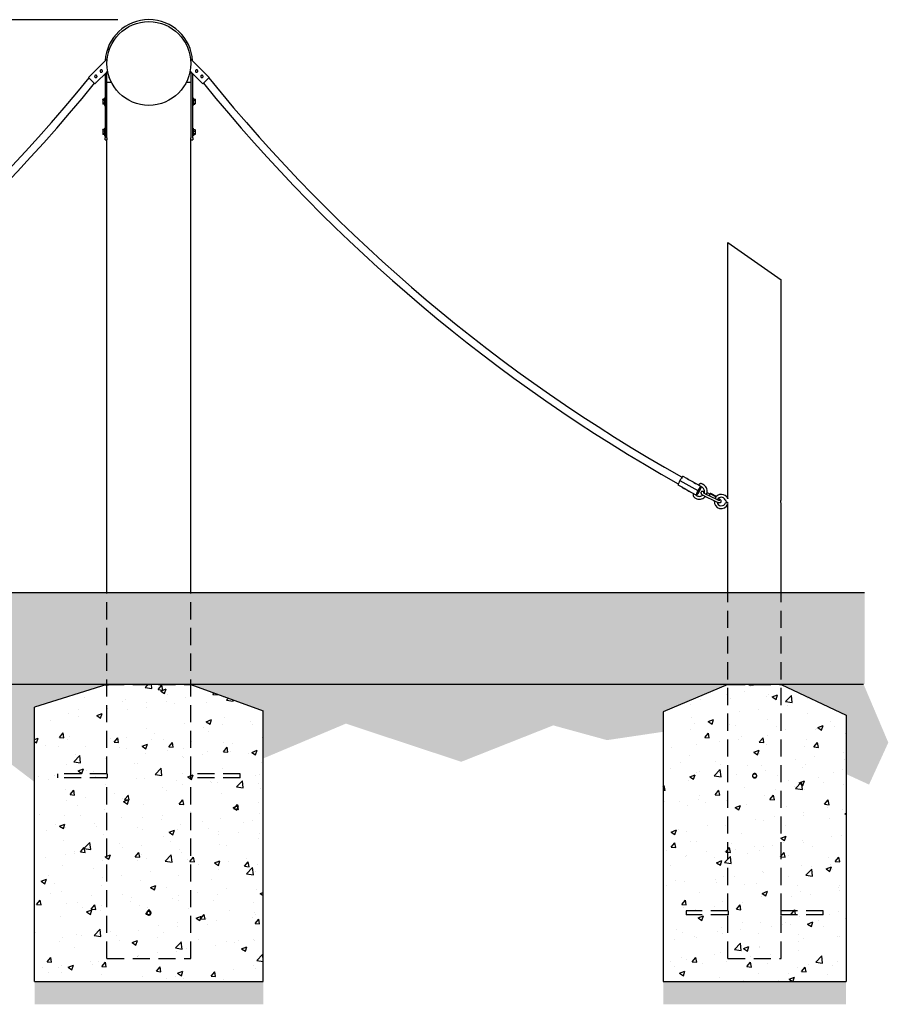
# Model space of a CAD drawing. Extents: x 0 to 704, y 0 to 561.
# Drawn here: x 259 to 411, y 173 to 346 of the extents above; entities that cross this region are included whole.
import ezdxf

# ---------------------------------------------------------------- set-up
doc = ezdxf.new("R2010")
doc.units = 0
doc.header["$LTSCALE"] = 24
doc.header["$MEASUREMENT"] = 0
doc.linetypes.add('HIDDEN2', pattern=[0.1875, 0.125, -0.0625])
for name, color, linetype in [('BOLD', 10, 'CONTINUOUS'), ('DIM', 4, 'CONTINUOUS'), ('HATCH', 9, 'CONTINUOUS'), ('HIDDEN', 3, 'HIDDEN2')]:
    doc.layers.add(name, color=color, linetype=linetype)
doc.layers.add('Hidden (ANSI)', color=3, linetype='HIDDEN2', lineweight=20)
doc.layers.add('Visible (ANSI)', color=7, linetype='CONTINUOUS', lineweight=30)

msp = doc.modelspace()

# ---------------------------------------------------------------- hatches: boundary and pattern name
at = {"layer": 'HATCH'}
h = msp.add_hatch(dxfattribs=at)
h.set_pattern_fill('AR-SAND', color=256, scale=2, style=0)
h.paths.add_polyline_path([(153.7, 245.45), (153.7, 229.45), (407.3, 229.54), (407.3, 245.53)])
h = msp.add_hatch(dxfattribs=at)
h.set_pattern_fill('EARTH', color=256, scale=15, angle=45)
h.paths.add_polyline_path([(160.08, 224.62), (171.41, 229.45), (153.71, 229.45), (150.84, 221.16), (154.44, 215.39), (160.08, 218.36)])
h.paths.add_polyline_path([(247.68, 223.33), (262.07, 212.36), (262.07, 225.47), (274.74, 229.45), (180.74, 229.45), (192.08, 224.04), (192.08, 217.68), (201.96, 212.74), (214.83, 217.28), (231.96, 212.36)])
h.paths.add_polyline_path([(372.07, 224.62), (383.4, 229.45), (289.41, 229.45), (302.07, 224.83), (302.07, 216.48), (316.54, 222.58), (336.73, 215.9), (352.83, 222.27), (362.24, 219.69), (372.07, 221.15)])
h.paths.add_polyline_path([(407.14, 229.45), (406.69, 229.45), (392.74, 229.45), (404.07, 224.04), (404.07, 213.76), (408.09, 211.91), (411.46, 219.26)])
h = msp.add_hatch(dxfattribs=at)
h.set_pattern_fill('AR-CONC', color=256, scale=1.3333, style=0)
h.set_pattern_definition([(50, (-745.158, 42.26), (9.56323, -0.836674), [0.999975, -10.999725]), (355, (-745.158, 42.26), (-1.84997, 10.02898), [0.79998, -8.79978]), (100.4514, (-744.361, 42.19), (7.71326, 9.1923), [0.84985, -9.34833]), (46.1842, (-745.158, 44.927), (14.22953, -2.20687), [1.49996, -16.49959]), (96.6356, (-743.972, 44.743), (12.46185, 12.98792), [1.27477, -14.0225]), (351.1842, (-745.158, 44.927), (12.46185, 12.98792), [1.19997, -13.19967]), (21, (-743.8245, 44.26), (7.95856, -5.36812), [0.999975, -10.999725]), (326, (-743.824, 44.26), (3.24412, 9.668426), [0.79998, -8.79978]), (71.4514, (-743.161, 43.813), (11.202685, 4.30031), [0.84985, -9.34833]), (37.5, (-745.1578, 42.26), (0.162127, 4.438474), [0, -8.693116, 0, -8.93311, 0, -8.833113]), (7.5, (-745.158, 42.26), (3.507506, 5.258691), [0, -5.093206, 0, -8.49312, 0, -3.366582]), (327.5, (-748.131, 42.26), (7.117455, -0.300724), [0, -3.33325, 0, -10.39974, 0, -13.799655]), (317.5, (-749.4643, 42.26), (7.77562, 1.3347), [0, -4.333225, 0, -6.906494, 0, -9.799755])])
h.paths.add_polyline_path([(274.74, 229.45), (289.41, 229.45), (302.07, 224.83), (302.07, 177.45), (262.07, 177.45), (262.07, 225.47)])
h.paths.add_polyline_path([(383.4, 229.45), (372.07, 224.62), (372.07, 177.45), (404.07, 177.45), (404.07, 224.04), (392.74, 229.45)])
h = msp.add_hatch(dxfattribs=at)
h.set_pattern_fill('GRAVEL', color=256, scale=6.6665)
h.set_pattern_definition([(228.012788, (-740.3579, 48.9265), (-53.332, -59.9985), [0.896884, -88.7917]), (184.96974, (-740.9579, 48.25984), (79.998, 6.6665), [1.53908, -152.369022]), (132.510447, (-742.4912, 48.1265), (66.665, -73.3315), [1.085226, -107.43753]), (267.27369, (-745.09112, 46.45988), (6.6665, 133.33), [1.40155, -138.753585]), (292.833654, (-745.1578, 45.05992), (-33.3325, 79.998), [1.374332, -136.059086]), (357.27369, (-744.62447, 43.79328), (-133.33, 6.6665), [1.40155, -138.753585]), (37.69424, (-743.2245, 43.72662), (-86.6645, -66.665), [1.85348, -183.494403]), (72.255328, (-741.75787, 44.85992), (46.6655, 146.663), [1.749876, -173.237812]), (121.429566, (-741.22455, 46.52655), (-53.332, 86.6645), [1.406298, -139.223673]), (175.23636, (-741.95787, 47.7265), (73.3315, -6.6665), [1.605507, -78.669784]), (222.397438, (-743.55783, 47.85985), (-79.998, -73.3315), [2.076268, -205.550694]), (138.814075, (-738.4913, 46.3932), (-46.6655, 39.999), [0.708656, -70.15721]), (171.469234, (-739.0246, 46.85987), (86.6645, -13.333), [1.348213, -133.473406]), (225, (-740.358, 47.06), (-7e-16, -6.6665), [0.942783, -8.48507]), (203.19859, (-740.8246, 47.85985), (33.3325, 13.333), [0.507707, -50.262844]), (291.80141, (-741.2912, 47.6599), (-6.6665, 19.9995), [0.718002, -35.1822]), (30.96376, (-741.0246, 46.9932), (19.9995, 13.333), [1.166164, -37.705877]), (161.56505, (-740.0246, 47.5932), (13.333, -6.6665), [0.843252, -20.23807]), (16.38954, (-745.1578, 47.65985), (66.665, 19.9995), [1.181304, -116.949377]), (70.346176, (-744.0245, 47.99318), (-26.666, -73.3315), [0.99105, -98.1136]), (293.19859, (-740.0246, 48.9265), (-13.333, 33.3325), [1.015408, -49.755143]), (343.61046, (-739.6246, 47.99318), (-66.665, 19.9995), [1.181304, -116.949377]), (339.443955, (-745.1578, 43.5266), (-33.3325, 13.333), [1.13917, -55.81943]), (294.77514, (-744.09115, 43.12663), (-33.3325, 73.3315), [0.954496, -94.495258]), (66.80141, (-739.9579, 42.26), (13.333, 33.3325), [1.015408, -49.755143]), (17.354025, (-739.55793, 43.1933), (-86.6645, -26.666), [1.117512, -110.63339]), (69.443955, (-743.2245, 42.26), (-13.333, -33.3325), [0.569586, -56.389015]), (101.30993, (-740.3579, 42.26), (-6.6665, 26.666), [0.339925, -33.65269]), (165.96376, (-740.4246, 42.5933), (19.9995, -6.6665), [1.374332, -26.11235]), (186.009006, (-741.75787, 42.92664), (66.665, 6.6665), [1.273635, -126.08967]), (303.69007, (-741.0246, 46.3932), (-6.6665, 13.333), [0.961456, -23.07495]), (353.157227, (-740.49124, 45.59324), (113.3305, -13.333), [1.678585, -166.179596]), (60.945396, (-738.8246, 45.39324), (-26.666, -46.6655), [0.686356, -67.949462]), (90, (-738.491, 45.993), (-6.6665, 6.6665), [0.39999, -6.26651]), (120.256437, (-741.8912, 43.12663), (26.666, -46.6655), [0.926137, -91.68784]), (48.012788, (-742.35786, 43.9266), (53.332, 59.9985), [1.79377, -87.894816]), (0, (-741.158, 45.26), (6.6665, 6.6665), [1.73329, -4.93321]), (325.304846, (-739.4246, 45.2599), (66.665, -46.6655), [1.054067, -104.352553]), (254.0546, (-738.55795, 44.6599), (-6.6665, -26.666), [0.970656, -47.562197]), (207.645975, (-738.8246, 43.72662), (-126.6635, -66.665), [1.580394, -156.45925]), (175.42608, (-740.22458, 42.9933), (-86.6645, 6.6665), [1.67195, -165.523018])])
h.paths.add_polyline_path([(302.07, 177.45), (262.07, 177.45), (262.07, 173.45), (302.07, 173.45)])
h.paths.add_polyline_path([(404.07, 177.45), (372.07, 177.45), (372.07, 173.45), (404.07, 173.45)])

# ---------------------------------------------------------------- linework, layer by layer
at = {"layer": 'BOLD'}
for p, q in [((407.3, 245.45), (153.71, 245.45)), ((407.14, 229.45), (153.71, 229.45))]:
    msp.add_line(p, q, dxfattribs=at)
at = {"layer": 'DIM'}
msp.add_line((276.64, 345.78), (39.5, 345.78), dxfattribs=at)
at = {"layer": 'HIDDEN'}
for p, q in [((274.74, 213.83), (274.74, 245.45)), ((289.41, 213.83), (289.41, 245.45)), ((383.4, 189.83), (383.4, 245.45)), ((392.74, 189.83), (392.74, 245.45)), ((274.74, 229.45), (289.41, 229.45)), ((383.4, 229.45), (392.74, 229.45)), ((266.07, 213.79), (266.07, 213.12)), ((274.74, 213.79), (266.07, 213.79)), ((298.07, 213.79), (289.41, 213.79)), ((298.07, 213.12), (298.07, 213.79)), ((274.74, 213.12), (266.07, 213.12)), ((274.74, 181.45), (274.74, 213.08)), ((298.07, 213.12), (289.41, 213.12)), ((289.41, 181.45), (289.41, 213.08)), ((376.07, 189.79), (376.07, 189.12)), ((383.41, 189.79), (376.07, 189.79)), ((400.07, 189.79), (392.73, 189.79)), ((400.07, 189.12), (400.07, 189.79)), ((383.41, 189.12), (376.07, 189.12)), ((383.4, 181.45), (383.4, 189.08)), ((400.07, 189.12), (392.73, 189.12)), ((392.74, 181.45), (392.74, 189.08)), ((274.74, 181.45), (289.41, 181.45)), ((383.4, 181.45), (392.74, 181.45))]:
    msp.add_line(p, q, dxfattribs=at)
for centre in [(388.07, 213.45), (282.07, 189.45)]:
    msp.add_circle(centre, 0.333, dxfattribs=at)
for points, knots in [([(274.74, 213.83), (274.74, 213.83), (274.74, 213.82), (274.74, 213.78), (274.74, 213.75), (274.75, 213.69), (274.75, 213.64), (274.75, 213.55), (274.75, 213.5), (274.75, 213.41), (274.75, 213.36), (274.75, 213.26), (274.75, 213.22), (274.74, 213.15), (274.74, 213.13), (274.74, 213.09), (274.74, 213.08), (274.74, 213.08)], [1.076584, 1.076584, 1.076584, 1.076584, 1.34573, 1.34573, 1.614875, 1.614875, 1.884021, 1.884021, 2.153167, 2.153167, 2.422313, 2.422313, 2.691459, 2.691459, 2.960605, 2.960605, 3.229751, 3.229751, 3.229751, 3.229751]), ([(289.41, 213.08), (289.41, 213.08), (289.41, 213.09), (289.4, 213.13), (289.4, 213.15), (289.4, 213.22), (289.4, 213.26), (289.4, 213.36), (289.4, 213.41), (289.4, 213.5), (289.4, 213.55), (289.4, 213.64), (289.4, 213.69), (289.4, 213.75), (289.4, 213.78), (289.41, 213.82), (289.41, 213.83), (289.41, 213.83)], [1.076584, 1.076584, 1.076584, 1.076584, 1.34573, 1.34573, 1.614875, 1.614875, 1.884021, 1.884021, 2.153167, 2.153167, 2.422313, 2.422313, 2.691459, 2.691459, 2.960605, 2.960605, 3.229751, 3.229751, 3.229751, 3.229751]), ([(387.7, 213.45), (387.7, 213.5), (387.71, 213.55), (387.74, 213.64), (387.77, 213.69), (387.84, 213.75), (387.88, 213.78), (387.97, 213.82), (388.02, 213.83), (388.12, 213.83), (388.17, 213.82), (388.26, 213.78), (388.3, 213.75), (388.37, 213.69), (388.4, 213.64), (388.44, 213.55), (388.45, 213.5), (388.45, 213.41), (388.44, 213.36), (388.4, 213.26), (388.37, 213.22), (388.3, 213.15), (388.26, 213.13), (388.17, 213.09), (388.12, 213.08), (388.02, 213.08), (387.97, 213.09), (387.88, 213.13), (387.84, 213.15), (387.77, 213.22), (387.74, 213.26), (387.71, 213.36), (387.7, 213.41), (387.7, 213.45)], [0, 0, 0, 0, 0.26922, 0.26922, 0.538441, 0.538441, 0.807661, 0.807661, 1.07688, 1.07688, 1.3461, 1.3461, 1.61532, 1.61532, 1.884541, 1.884541, 2.153761, 2.153761, 2.422981, 2.422981, 2.692202, 2.692202, 2.961421, 2.961421, 3.230641, 3.230641, 3.499861, 3.499861, 3.769081, 3.769081, 4.038302, 4.038302, 4.307522, 4.307522, 4.307522, 4.307522]), ([(281.7, 189.45), (281.7, 189.5), (281.71, 189.55), (281.75, 189.64), (281.78, 189.69), (281.84, 189.75), (281.88, 189.78), (281.98, 189.82), (282.03, 189.83), (282.12, 189.83), (282.17, 189.82), (282.26, 189.78), (282.31, 189.75), (282.37, 189.69), (282.4, 189.64), (282.44, 189.55), (282.45, 189.5), (282.45, 189.41), (282.44, 189.36), (282.4, 189.26), (282.37, 189.22), (282.31, 189.16), (282.26, 189.13), (282.17, 189.09), (282.12, 189.08), (282.03, 189.08), (281.98, 189.09), (281.88, 189.13), (281.84, 189.16), (281.78, 189.22), (281.75, 189.26), (281.71, 189.36), (281.7, 189.41), (281.7, 189.45)], [0, 0, 0, 0, 0.269146, 0.269146, 0.538292, 0.538292, 0.807438, 0.807438, 1.076584, 1.076584, 1.34573, 1.34573, 1.614875, 1.614875, 1.884021, 1.884021, 2.153167, 2.153167, 2.422313, 2.422313, 2.691459, 2.691459, 2.960605, 2.960605, 3.229751, 3.229751, 3.498897, 3.498897, 3.768043, 3.768043, 4.037189, 4.037189, 4.306335, 4.306335, 4.306335, 4.306335]), ([(383.4, 189.83), (383.4, 189.83), (383.41, 189.82), (383.41, 189.78), (383.41, 189.75), (383.41, 189.69), (383.42, 189.64), (383.42, 189.55), (383.42, 189.5), (383.42, 189.45)], [3.230641, 3.230641, 3.230641, 3.230641, 3.499861, 3.499861, 3.769081, 3.769081, 4.038302, 4.038302, 4.307522, 4.307522, 4.307522, 4.307522]), ([(392.72, 189.45), (392.72, 189.5), (392.72, 189.55), (392.73, 189.64), (392.73, 189.69), (392.73, 189.75), (392.73, 189.78), (392.74, 189.82), (392.74, 189.83), (392.74, 189.83)], [0, 0, 0, 0, 0.26922, 0.26922, 0.538441, 0.538441, 0.807661, 0.807661, 1.07688, 1.07688, 1.07688, 1.07688]), ([(383.42, 189.45), (383.42, 189.41), (383.42, 189.36), (383.42, 189.26), (383.41, 189.22), (383.41, 189.16), (383.41, 189.13), (383.41, 189.09), (383.4, 189.08), (383.4, 189.08)], [0, 0, 0, 0, 0.26922, 0.26922, 0.538441, 0.538441, 0.807661, 0.807661, 1.07688, 1.07688, 1.07688, 1.07688]), ([(392.74, 189.08), (392.74, 189.08), (392.74, 189.09), (392.73, 189.13), (392.73, 189.16), (392.73, 189.22), (392.73, 189.26), (392.72, 189.36), (392.72, 189.41), (392.72, 189.45)], [3.230641, 3.230641, 3.230641, 3.230641, 3.499861, 3.499861, 3.769081, 3.769081, 4.038302, 4.038302, 4.307522, 4.307522, 4.307522, 4.307522])]:
    msp.add_open_spline(points, degree=3, knots=knots, dxfattribs=at)
at = {"layer": 'Hidden (ANSI)'}
msp.add_open_spline([(272.78, 334.94), (272.78, 334.94), (272.78, 334.94), (272.77, 334.95)], degree=3, dxfattribs=at)
at = {"layer": 'Visible (ANSI)'}
for p, q in [((275.18, 340.62), (275.06, 340.62)), ((275.06, 340.62), (275.06, 340.27)), ((275.06, 340.62), (275.18, 340.62)), ((274.79, 338.95), (271.53, 335.69)), ((271.53, 335.69), (274.79, 338.95)), ((289.36, 338.95), (292.62, 335.69)), ((292.62, 335.69), (289.36, 338.95)), ((272.64, 334.58), (274.86, 336.8)), ((274.86, 336.8), (272.64, 334.58)), ((274.32, 336.27), (274.32, 336.12)), ((274.32, 336.12), (274.41, 336.12)), ((274.41, 336.35), (274.41, 325.12)), ((274.74, 325.12), (274.74, 336.69)), ((291.51, 334.58), (289.29, 336.8)), ((289.29, 336.8), (291.51, 334.58)), ((289.41, 336.69), (289.41, 325.12)), ((289.74, 325.12), (289.74, 336.35)), ((289.74, 336.12), (289.83, 336.12)), ((289.83, 336.27), (289.83, 336.12)), ((272.64, 334.58), (271.53, 335.69)), ((275.54, 334.78), (274.74, 334.78)), ((275.06, 335.97), (275.06, 335.62)), ((275.06, 335.62), (275.18, 335.62)), ((275.18, 335.62), (275.06, 335.62)), ((289.41, 334.78), (288.61, 334.78)), ((292.62, 335.69), (291.51, 334.58)), ((273.99, 331.83), (274.01, 331.86)), ((273.99, 331.83), (273.99, 331.76)), ((273.99, 331.76), (273.99, 331.75)), ((273.99, 331.75), (273.99, 331.42)), ((273.99, 331.42), (273.99, 331.41)), ((273.99, 331.41), (273.99, 331.11)), ((273.99, 331.11), (273.99, 331.08)), ((273.99, 331.11), (273.99, 331.11)), ((273.99, 331.08), (274.01, 331.04)), ((274.32, 331.88), (274.02, 331.88)), ((274.32, 331.63), (274.02, 331.63)), ((274.32, 331.2), (274.02, 331.2)), ((274.32, 331.02), (274.02, 331.02)), ((274.32, 332.12), (274.32, 330.78)), ((274.32, 332.12), (274.41, 332.12)), ((289.74, 332.12), (289.83, 332.12)), ((289.83, 332.12), (289.83, 330.78)), ((289.83, 331.88), (290.13, 331.88)), ((289.83, 331.63), (290.13, 331.63)), ((289.83, 331.2), (290.13, 331.2)), ((289.83, 331.02), (290.13, 331.02)), ((290.16, 331.83), (290.14, 331.86)), ((290.16, 331.08), (290.14, 331.04)), ((290.16, 331.83), (290.16, 331.76)), ((290.16, 331.76), (290.16, 331.75)), ((290.16, 331.75), (290.16, 331.42)), ((290.16, 331.42), (290.16, 331.41)), ((290.16, 331.41), (290.16, 331.11)), ((290.16, 331.11), (290.16, 331.08)), ((290.16, 331.11), (290.16, 331.11)), ((274.32, 330.78), (274.41, 330.78)), ((289.74, 330.78), (289.83, 330.78)), ((273.99, 326.49), (274.01, 326.53)), ((273.99, 326.49), (273.99, 326.43)), ((273.99, 326.43), (273.99, 326.42)), ((273.99, 326.42), (273.99, 326.09)), ((273.99, 326.09), (273.99, 326.08)), ((273.99, 326.08), (273.99, 325.78)), ((273.99, 325.78), (273.99, 325.74)), ((273.99, 325.78), (273.99, 325.78)), ((273.99, 325.74), (274.01, 325.7)), ((274.32, 326.55), (274.02, 326.55)), ((274.32, 326.3), (274.02, 326.3)), ((274.32, 325.87), (274.02, 325.87)), ((274.32, 326.78), (274.32, 325.45)), ((274.32, 326.78), (274.41, 326.78)), ((289.74, 326.78), (289.83, 326.78)), ((289.83, 326.78), (289.83, 325.45)), ((289.83, 326.55), (290.13, 326.55)), ((289.83, 326.3), (290.13, 326.3)), ((289.83, 325.87), (290.13, 325.87)), ((290.16, 326.49), (290.14, 326.53)), ((290.16, 325.74), (290.14, 325.7)), ((290.16, 326.49), (290.16, 326.43)), ((290.16, 326.43), (290.16, 326.42)), ((290.16, 326.42), (290.16, 326.09)), ((290.16, 326.09), (290.16, 326.08)), ((290.16, 326.08), (290.16, 325.78)), ((290.16, 325.78), (290.16, 325.74)), ((290.16, 325.78), (290.16, 325.78)), ((274.32, 325.69), (274.02, 325.69)), ((274.32, 325.45), (274.41, 325.45)), ((274.41, 324.78), (274.41, 325.12)), ((274.41, 324.78), (274.74, 324.78)), ((274.74, 325.12), (274.74, 324.78)), ((274.74, 245.45), (274.74, 324.78)), ((289.41, 324.78), (289.41, 325.12)), ((289.41, 245.45), (289.41, 324.78)), ((289.41, 324.78), (289.74, 324.78)), ((289.74, 325.45), (289.83, 325.45)), ((289.74, 325.12), (289.74, 324.78)), ((289.83, 325.69), (290.13, 325.69)), ((383.4, 306.78), (392.74, 300.25)), ((383.4, 261.9), (383.4, 306.78)), ((392.74, 262.2), (392.74, 300.25)), ((375.43, 265.61), (375.4, 265.56)), ((376.22, 265.47), (375.54, 265.85)), ((375.37, 263.94), (374.69, 264.32)), ((374.99, 265.15), (378.15, 263.38)), ((376.52, 263.29), (375.73, 263.73)), ((377.37, 264.82), (376.58, 265.26)), ((378.7, 264.08), (377.73, 264.62)), ((378.84, 263.99), (378.27, 264.32)), ((378.94, 264.51), (378.94, 264.51)), ((379.09, 264.43), (378.94, 264.51)), ((377.84, 262.55), (376.87, 263.09)), ((377.6, 262.11), (377.74, 262.03)), ((377.84, 262.54), (377.99, 262.46)), ((378.17, 263.36), (378.15, 263.38)), ((378.15, 263.38), (378.17, 263.36)), ((378.17, 263.37), (378.37, 263.26)), ((378.17, 263.36), (378.17, 263.36)), ((378.39, 263.24), (378.37, 263.26)), ((378.37, 263.26), (378.39, 263.25)), ((378.39, 263.25), (378.39, 263.24)), ((379.26, 262.45), (381.18, 261.5)), ((379.44, 262.82), (381.37, 261.87)), ((380.17, 262.77), (379.75, 262.97)), ((380.33, 262.83), (380.26, 262.86)), ((381.29, 262.3), (380.31, 262.79)), ((380.32, 262.82), (380.32, 262.82)), ((381.37, 262.35), (380.39, 262.84)), ((383.41, 261.13), (382.96, 261.25)), ((383.4, 261.13), (383.4, 261.27)), ((383.4, 245.45), (383.4, 261.01)), ((392.74, 245.45), (392.74, 260.7)), ((274.74, 229.45), (262.07, 225.47)), ((289.41, 229.45), (302.07, 224.83)), ((383.4, 229.45), (372.07, 224.62)), ((392.74, 229.45), (404.07, 224.04)), ((262.07, 177.45), (262.07, 225.47)), ((302.07, 177.45), (302.07, 224.83)), ((372.07, 224.62), (372.07, 177.45)), ((404.07, 224.04), (404.07, 177.45)), ((262.07, 177.45), (302.07, 177.45)), ((372.07, 177.45), (404.07, 177.45))]:
    msp.add_line(p, q, dxfattribs=at)
msp.add_circle((282.07, 338.12), 7.33, dxfattribs=at)
for centre, radius, start, end in [((282.07, 338.12), 7.67, 3.5109, 176.4891), ((47.33, 517.33), 288.65, 299.3626, 320.9841), ((47.33, 517.33), 289.98, 299.3435, 320.9565), ((516.82, 517.33), 289.98, 219.0435, 240.6565), ((516.82, 517.33), 288.65, 219.0159, 240.6374), ((382.23, 261.45), 1.25, 23.5782, 154.1138), ((382.23, 261.45), 0.75, 23.5782, 153.7662), ((383.76, 262.12), 0.417, 203.5782, 210.9518), ((382.23, 261.45), 1.25, 173.6073, 339.4153), ((382.23, 261.45), 0.75, 186.7036, 344.6755), ((383.76, 262.12), 0.917, 203.5782, 247.0568)]:
    msp.add_arc(centre, radius, start, end, dxfattribs=at)
for centre, major_axis, ratio, start_param, end_param in [((375.11, 265.08), (0.429, 0.764), 0.15834, 0.905752, 1.573452), ((375.11, 265.08), (0.429, 0.764), 0.15834, 0, 0.715006), ((375.12, 265.08), (-0.429, -0.764), 0.15834, 4.715131, 6.283185), ((378.27, 263.31), (0.429, 0.764), 0.15834, 4.715044, 7.856637), ((378.27, 263.31), (0.342, 0.61), 0.15834, 4.715044, 7.856637), ((378.27, 263.31), (-0.429, -0.764), 0.15834, 4.715044, 7.856637), ((378.27, 263.31), (-0.342, -0.61), 0.15834, 4.715044, 7.856637), ((380.11, 262.56), (0.147, 0.299), 0.136151, 0, 1.770147), ((380.18, 262.53), (0.147, 0.299), 0.136151, 1.254436, 1.770147), ((380.18, 262.53), (0.147, 0.299), 0.136151, 0.240344, 1.254436)]:
    msp.add_ellipse(centre, major_axis=major_axis, ratio=ratio, start_param=start_param, end_param=end_param, dxfattribs=at)
for points, knots in [([(272.94, 335.7), (272.92, 335.68), (272.89, 335.66), (272.84, 335.64), (272.82, 335.64), (272.76, 335.64), (272.74, 335.64), (272.68, 335.66), (272.66, 335.68), (272.62, 335.71), (272.61, 335.74), (272.59, 335.79), (272.58, 335.82), (272.58, 335.87), (272.59, 335.9), (272.61, 335.95), (272.62, 335.97), (272.66, 336.01), (272.68, 336.03), (272.74, 336.05), (272.76, 336.05), (272.82, 336.05), (272.84, 336.05), (272.89, 336.03), (272.92, 336.01), (272.96, 335.97), (272.97, 335.95), (272.99, 335.9), (273, 335.87), (273, 335.82), (272.99, 335.79), (272.97, 335.74), (272.96, 335.71), (272.94, 335.7)], [0, 0, 0, 0, 0.15029, 0.15029, 0.30058, 0.30058, 0.450844, 0.450844, 0.601107, 0.601107, 0.75137, 0.75137, 0.901633, 0.901633, 1.051923, 1.051923, 1.202214, 1.202214, 1.352504, 1.352504, 1.502794, 1.502794, 1.653057, 1.653057, 1.80332, 1.80332, 1.953584, 1.953584, 2.103847, 2.103847, 2.254137, 2.254137, 2.404427, 2.404427, 2.404427, 2.404427]), ([(273.88, 336.64), (273.86, 336.62), (273.84, 336.6), (273.79, 336.58), (273.76, 336.58), (273.71, 336.58), (273.68, 336.58), (273.63, 336.6), (273.6, 336.62), (273.57, 336.66), (273.55, 336.68), (273.53, 336.73), (273.52, 336.76), (273.52, 336.81), (273.53, 336.84), (273.55, 336.89), (273.57, 336.92), (273.6, 336.95), (273.63, 336.97), (273.68, 336.99), (273.71, 336.99), (273.76, 336.99), (273.79, 336.99), (273.84, 336.97), (273.86, 336.95), (273.9, 336.92), (273.91, 336.89), (273.94, 336.84), (273.94, 336.81), (273.94, 336.76), (273.94, 336.73), (273.91, 336.68), (273.9, 336.66), (273.88, 336.64)], [0, 0, 0, 0, 0.15029, 0.15029, 0.30058, 0.30058, 0.450844, 0.450844, 0.601107, 0.601107, 0.75137, 0.75137, 0.901633, 0.901633, 1.051923, 1.051923, 1.202214, 1.202214, 1.352504, 1.352504, 1.502794, 1.502794, 1.653057, 1.653057, 1.80332, 1.80332, 1.953584, 1.953584, 2.103847, 2.103847, 2.254137, 2.254137, 2.404427, 2.404427, 2.404427, 2.404427]), ([(290.56, 336.93), (290.58, 336.92), (290.6, 336.89), (290.62, 336.84), (290.62, 336.81), (290.62, 336.76), (290.62, 336.73), (290.6, 336.68), (290.58, 336.66), (290.54, 336.62), (290.52, 336.6), (290.47, 336.58), (290.44, 336.58), (290.39, 336.58), (290.36, 336.58), (290.31, 336.6), (290.29, 336.62), (290.25, 336.66), (290.23, 336.68), (290.21, 336.73), (290.21, 336.76), (290.21, 336.81), (290.21, 336.84), (290.23, 336.89), (290.25, 336.92), (290.29, 336.95), (290.31, 336.97), (290.36, 336.99), (290.39, 336.99), (290.44, 336.99), (290.47, 336.99), (290.52, 336.97), (290.54, 336.95), (290.56, 336.93)], [0, 0, 0, 0, 0.15029, 0.15029, 0.30058, 0.30058, 0.450844, 0.450844, 0.601107, 0.601107, 0.75137, 0.75137, 0.901633, 0.901633, 1.051923, 1.051923, 1.202214, 1.202214, 1.352504, 1.352504, 1.502794, 1.502794, 1.653057, 1.653057, 1.80332, 1.80332, 1.953584, 1.953584, 2.103847, 2.103847, 2.254137, 2.254137, 2.404427, 2.404427, 2.404427, 2.404427]), ([(291.51, 335.99), (291.52, 335.97), (291.54, 335.95), (291.56, 335.9), (291.57, 335.87), (291.57, 335.82), (291.56, 335.79), (291.54, 335.74), (291.52, 335.71), (291.49, 335.68), (291.46, 335.66), (291.41, 335.64), (291.38, 335.64), (291.33, 335.64), (291.3, 335.64), (291.25, 335.66), (291.23, 335.68), (291.19, 335.71), (291.18, 335.74), (291.16, 335.79), (291.15, 335.82), (291.15, 335.87), (291.16, 335.9), (291.18, 335.95), (291.19, 335.97), (291.23, 336.01), (291.25, 336.03), (291.3, 336.05), (291.33, 336.05), (291.38, 336.05), (291.41, 336.05), (291.46, 336.03), (291.49, 336.01), (291.51, 335.99)], [0, 0, 0, 0, 0.15029, 0.15029, 0.30058, 0.30058, 0.450844, 0.450844, 0.601107, 0.601107, 0.75137, 0.75137, 0.901633, 0.901633, 1.051923, 1.051923, 1.202214, 1.202214, 1.352504, 1.352504, 1.502794, 1.502794, 1.653057, 1.653057, 1.80332, 1.80332, 1.953584, 1.953584, 2.103847, 2.103847, 2.254137, 2.254137, 2.404427, 2.404427, 2.404427, 2.404427]), ([(375.28, 265.76), (375.32, 265.74), (375.36, 265.71), (375.4, 265.65), (375.41, 265.63), (375.43, 265.61)], [0, 0, 0, 0, 0.2604208, 0.2604208, 0.4097418, 0.4097418, 0.4097418, 0.4097418]), ([(376.58, 265.26), (376.58, 265.26), (376.58, 265.26), (376.58, 265.27), (376.57, 265.27), (376.54, 265.28), (376.52, 265.29), (376.48, 265.3), (376.46, 265.31), (376.41, 265.33), (376.38, 265.35), (376.34, 265.37), (376.31, 265.39), (376.28, 265.41), (376.26, 265.43), (376.24, 265.45), (376.23, 265.46), (376.22, 265.47), (376.22, 265.47), (376.23, 265.46), (376.23, 265.46), (376.26, 265.44), (376.27, 265.43), (376.31, 265.4), (376.33, 265.39), (376.37, 265.36), (376.38, 265.35), (376.4, 265.34)], [0.596045, 0.596045, 0.596045, 0.596045, 0.600471, 0.600471, 0.750581, 0.750581, 0.90069, 0.90069, 1.050816, 1.050816, 1.200943, 1.200943, 1.351069, 1.351069, 1.501196, 1.501196, 1.651305, 1.651305, 1.801414, 1.801414, 1.951524, 1.951524, 2.101633, 2.101633, 2.251759, 2.251759, 2.366518, 2.366518, 2.366518, 2.366518]), ([(375.55, 263.86), (375.54, 263.87), (375.53, 263.87), (375.49, 263.89), (375.47, 263.9), (375.43, 263.91), (375.41, 263.92), (375.38, 263.93), (375.37, 263.93), (375.36, 263.94), (375.37, 263.94), (375.38, 263.94), (375.39, 263.93), (375.42, 263.92), (375.44, 263.92), (375.48, 263.9), (375.51, 263.88), (375.53, 263.87)], [1.288732, 1.288732, 1.288732, 1.288732, 1.351069, 1.351069, 1.501196, 1.501196, 1.651305, 1.651305, 1.801414, 1.801414, 1.951524, 1.951524, 2.101633, 2.101633, 2.251759, 2.251759, 2.401886, 2.401886, 2.401886, 2.401886]), ([(375.53, 263.87), (375.55, 263.86), (375.58, 263.84), (375.62, 263.81), (375.64, 263.8), (375.68, 263.77), (375.69, 263.76), (375.71, 263.74), (375.72, 263.74), (375.73, 263.73)], [0, 0, 0, 0, 0.1501264, 0.1501264, 0.3002527, 0.3002527, 0.4503621, 0.4503621, 0.5960448, 0.5960448, 0.5960448, 0.5960448]), ([(376.42, 265.33), (376.44, 265.32), (376.46, 265.3), (376.51, 265.28), (376.53, 265.28), (376.56, 265.27), (376.57, 265.26), (376.58, 265.26), (376.58, 265.26), (376.58, 265.26)], [0, 0, 0, 0, 0.1501264, 0.1501264, 0.3002527, 0.3002527, 0.4503621, 0.4503621, 0.5387467, 0.5387467, 0.5387467, 0.5387467]), ([(377.73, 264.62), (377.73, 264.62), (377.73, 264.62), (377.72, 264.62), (377.72, 264.63), (377.69, 264.64), (377.67, 264.64), (377.63, 264.66), (377.61, 264.67), (377.56, 264.69), (377.53, 264.7), (377.49, 264.73), (377.46, 264.74), (377.42, 264.77), (377.41, 264.78), (377.38, 264.8), (377.37, 264.81), (377.37, 264.82), (377.37, 264.82), (377.37, 264.82), (377.38, 264.81), (377.4, 264.8), (377.42, 264.78), (377.45, 264.76), (377.47, 264.74), (377.51, 264.71), (377.53, 264.7), (377.55, 264.69)], [0.596045, 0.596045, 0.596045, 0.596045, 0.600471, 0.600471, 0.750581, 0.750581, 0.90069, 0.90069, 1.050816, 1.050816, 1.200943, 1.200943, 1.351069, 1.351069, 1.501196, 1.501196, 1.651305, 1.651305, 1.801414, 1.801414, 1.951524, 1.951524, 2.101633, 2.101633, 2.251759, 2.251759, 2.366518, 2.366518, 2.366518, 2.366518]), ([(377.57, 264.68), (377.59, 264.67), (377.61, 264.66), (377.66, 264.64), (377.68, 264.63), (377.71, 264.62), (377.72, 264.62), (377.73, 264.62), (377.73, 264.62), (377.73, 264.62)], [0, 0, 0, 0, 0.1501264, 0.1501264, 0.3002527, 0.3002527, 0.4503621, 0.4503621, 0.5387467, 0.5387467, 0.5387467, 0.5387467]), ([(378.95, 264.51), (378.9, 264.53), (378.85, 264.56), (378.75, 264.58), (378.69, 264.59), (378.6, 264.58), (378.56, 264.58), (378.49, 264.56), (378.45, 264.54), (378.39, 264.5), (378.36, 264.48), (378.31, 264.44), (378.3, 264.41), (378.28, 264.37), (378.27, 264.35), (378.26, 264.33), (378.27, 264.32), (378.27, 264.32)], [0, 0, 0, 0, 0.316843, 0.316843, 0.633687, 0.633687, 0.849622, 0.849622, 1.065557, 1.065557, 1.25579, 1.25579, 1.446024, 1.446024, 1.625725, 1.625725, 1.804163, 1.804163, 1.804163, 1.804163]), ([(379.23, 262.94), (379.25, 262.99), (379.26, 263.04), (379.28, 263.19), (379.28, 263.28), (379.26, 263.46), (379.23, 263.55), (379.15, 263.72), (379.09, 263.79), (378.97, 263.91), (378.91, 263.96), (378.84, 263.99)], [4.8776, 4.8776, 4.8776, 4.8776, 5.06169, 5.06169, 5.379659, 5.379659, 5.698913, 5.698913, 6.019813, 6.019813, 6.283185, 6.283185, 6.283185, 6.283185]), ([(379.67, 262.71), (379.71, 262.8), (379.74, 262.91), (379.79, 263.16), (379.79, 263.31), (379.74, 263.59), (379.7, 263.74), (379.56, 264), (379.48, 264.11), (379.29, 264.3), (379.19, 264.37), (379.09, 264.43)], [4.829481, 4.829481, 4.829481, 4.829481, 5.061554, 5.061554, 5.382604, 5.382604, 5.702971, 5.702971, 6.022495, 6.022495, 6.283185, 6.283185, 6.283185, 6.283185]), ([(376.69, 263.22), (376.68, 263.22), (376.67, 263.23), (376.64, 263.24), (376.61, 263.25), (376.57, 263.27), (376.56, 263.27), (376.53, 263.28), (376.52, 263.29), (376.51, 263.29), (376.51, 263.29), (376.53, 263.29), (376.54, 263.29), (376.57, 263.28), (376.59, 263.27), (376.63, 263.25), (376.66, 263.24), (376.68, 263.23)], [1.288732, 1.288732, 1.288732, 1.288732, 1.351069, 1.351069, 1.501196, 1.501196, 1.651305, 1.651305, 1.801414, 1.801414, 1.951524, 1.951524, 2.101633, 2.101633, 2.251759, 2.251759, 2.401886, 2.401886, 2.401886, 2.401886]), ([(376.68, 263.23), (376.7, 263.21), (376.72, 263.2), (376.77, 263.17), (376.79, 263.15), (376.82, 263.13), (376.84, 263.12), (376.86, 263.1), (376.87, 263.09), (376.87, 263.09)], [0, 0, 0, 0, 0.1501264, 0.1501264, 0.3002527, 0.3002527, 0.4503621, 0.4503621, 0.5960448, 0.5960448, 0.5960448, 0.5960448]), ([(377.41, 262.79), (377.41, 262.79), (377.4, 262.79), (377.38, 262.77), (377.37, 262.75), (377.34, 262.71), (377.33, 262.69), (377.32, 262.62), (377.31, 262.59), (377.31, 262.52), (377.32, 262.48), (377.34, 262.4), (377.36, 262.36), (377.4, 262.29), (377.43, 262.24), (377.51, 262.17), (377.55, 262.13), (377.6, 262.11)], [1.807212, 1.807212, 1.807212, 1.807212, 1.985494, 1.985494, 2.165196, 2.165196, 2.355429, 2.355429, 2.545663, 2.545663, 2.761598, 2.761598, 2.977533, 2.977533, 3.294376, 3.294376, 3.60903, 3.60903, 3.60903, 3.60903]), ([(377.74, 262.03), (377.87, 261.96), (378.01, 261.91), (378.29, 261.85), (378.44, 261.85), (378.73, 261.89), (378.87, 261.93), (379.13, 262.06), (379.25, 262.14), (379.39, 262.28), (379.43, 262.31), (379.46, 262.35)], [3.141593, 3.141593, 3.141593, 3.141593, 3.460241, 3.460241, 3.779137, 3.779137, 4.098723, 4.098723, 4.419149, 4.419149, 4.523749, 4.523749, 4.523749, 4.523749]), ([(377.99, 262.46), (378.07, 262.42), (378.15, 262.39), (378.34, 262.35), (378.43, 262.35), (378.61, 262.38), (378.7, 262.4), (378.86, 262.48), (378.94, 262.53), (379, 262.59)], [3.141593, 3.141593, 3.141593, 3.141593, 3.464293, 3.464293, 3.786469, 3.786469, 4.10723, 4.10723, 4.399142, 4.399142, 4.399142, 4.399142]), ([(379.28, 263.17), (379.21, 263.19), (379.15, 263.21), (379.01, 263.23), (378.95, 263.24), (378.83, 263.21), (378.82, 263.2), (378.77, 263.18), (378.74, 263.16), (378.7, 263.1), (378.69, 263.07), (378.67, 263.02), (378.67, 262.99), (378.67, 262.93), (378.68, 262.91), (378.7, 262.86), (378.72, 262.83), (378.77, 262.76), (378.81, 262.73), (378.91, 262.64), (378.99, 262.6), (379.13, 262.51), (379.19, 262.48), (379.26, 262.45)], [0.696635, 0.696635, 0.696635, 0.696635, 1.039636, 1.039636, 1.480265, 1.480265, 1.560917, 1.560917, 1.669063, 1.669063, 1.746554, 1.746554, 1.823451, 1.823451, 1.91739, 1.91739, 2.059622, 2.059622, 2.398766, 2.398766, 2.831035, 2.831035, 3.141593, 3.141593, 3.141593, 3.141593]), ([(379.07, 263.06), (379.07, 263.06), (379.07, 263.06), (379.07, 263.06), (379.07, 263.05), (379.08, 263.04), (379.1, 263.03), (379.13, 263), (379.16, 262.98), (379.22, 262.94), (379.27, 262.91), (379.35, 262.87), (379.4, 262.84), (379.44, 262.82)], [8.351933, 8.351933, 8.351933, 8.351933, 8.366539, 8.366539, 8.495879, 8.495879, 8.674457, 8.674457, 8.907822, 8.907822, 9.180925, 9.180925, 9.424778, 9.424778, 9.424778, 9.424778]), ([(381.18, 261.5), (381.25, 261.46), (381.33, 261.43), (381.47, 261.37), (381.55, 261.34), (381.69, 261.3), (381.75, 261.28), (381.89, 261.26), (381.96, 261.24), (382.07, 261.28), (382.09, 261.28), (382.13, 261.31), (382.16, 261.33), (382.2, 261.39), (382.22, 261.42), (382.23, 261.47), (382.23, 261.5), (382.23, 261.55), (382.22, 261.58), (382.2, 261.63), (382.19, 261.65), (382.13, 261.72), (382.09, 261.76), (381.99, 261.84), (381.91, 261.89), (381.8, 261.96), (381.76, 261.98), (381.72, 262)], [3.141593, 3.141593, 3.141593, 3.141593, 3.48196, 3.48196, 3.82334, 3.82334, 4.181229, 4.181229, 4.621858, 4.621858, 4.702509, 4.702509, 4.810656, 4.810656, 4.888146, 4.888146, 4.965043, 4.965043, 5.058983, 5.058983, 5.201215, 5.201215, 5.540358, 5.540358, 5.972627, 5.972627, 6.159156, 6.159156, 6.159156, 6.159156]), ([(392.74, 260.7), (392.74, 260.7), (392.73, 260.72), (392.72, 260.8), (392.72, 260.86), (392.7, 260.99), (392.69, 261.07), (392.68, 261.26), (392.68, 261.36), (392.68, 261.45), (392.68, 261.55), (392.68, 261.65), (392.69, 261.83), (392.7, 261.92), (392.72, 262.05), (392.72, 262.11), (392.73, 262.18), (392.74, 262.2), (392.74, 262.2)], [6.470364, 6.470364, 6.470364, 6.470364, 7.009555, 7.009555, 7.548746, 7.548746, 8.087949, 8.087949, 8.627152, 8.627152, 8.627152, 9.166356, 9.166356, 9.705559, 9.705559, 10.24475, 10.24475, 10.78394, 10.78394, 10.78394, 10.78394]), ([(381.37, 261.87), (381.42, 261.84), (381.48, 261.82), (381.59, 261.77), (381.65, 261.75), (381.75, 261.72), (381.79, 261.7), (381.87, 261.68), (381.9, 261.68), (381.94, 261.67), (381.95, 261.67), (381.95, 261.67), (381.95, 261.67), (381.95, 261.67)], [3.141593, 3.141593, 3.141593, 3.141593, 3.441101, 3.441101, 3.740327, 3.740327, 4.029592, 4.029592, 4.29052, 4.29052, 4.489735, 4.489735, 4.493484, 4.493484, 4.493484, 4.493484])]:
    msp.add_open_spline(points, degree=3, knots=knots, dxfattribs=at)
for points, weights in [([(274.02, 331.88), (273.99, 331.82), (273.99, 331.76)], [1, 1.03681908932, 1]), ([(273.99, 331.75), (273.99, 331.7), (274.02, 331.63)], [1, 1.03681908932, 1]), ([(274.02, 331.63), (273.99, 331.52), (273.99, 331.42)], [1, 1.03681908932, 1]), ([(273.99, 331.41), (273.99, 331.31), (274.02, 331.2)], [1, 1.03681908932, 1]), ([(274.02, 331.2), (273.99, 331.15), (273.99, 331.11)], [1, 1.03681908932, 1]), ([(273.99, 331.11), (273.99, 331.07), (274.02, 331.02)], [1, 1.03681908932, 1]), ([(274.01, 331.86), (274.01, 331.87), (274.02, 331.88)], [1.01152316012, 1.00715009513, 1]), ([(290.13, 331.88), (290.16, 331.82), (290.16, 331.76)], [1, 1.03681908932, 1]), ([(290.14, 331.86), (290.13, 331.87), (290.13, 331.88)], [1.01152316012, 1.00715009513, 1]), ([(290.16, 331.75), (290.16, 331.7), (290.13, 331.63)], [1, 1.03681908932, 1]), ([(290.13, 331.63), (290.16, 331.52), (290.16, 331.42)], [1, 1.03681908932, 1]), ([(290.16, 331.41), (290.16, 331.31), (290.13, 331.2)], [1, 1.03681908932, 1]), ([(290.13, 331.2), (290.16, 331.15), (290.16, 331.11)], [1, 1.03681908932, 1]), ([(290.16, 331.11), (290.16, 331.07), (290.13, 331.02)], [1, 1.03681908932, 1]), ([(274.02, 326.55), (273.99, 326.48), (273.99, 326.43)], [1, 1.03681908932, 1]), ([(273.99, 326.42), (273.99, 326.37), (274.02, 326.3)], [1, 1.03681908932, 1]), ([(274.02, 326.3), (273.99, 326.19), (273.99, 326.09)], [1, 1.03681908932, 1]), ([(273.99, 326.08), (273.99, 325.99), (274.02, 325.87)], [1, 1.03681908932, 1]), ([(274.02, 325.87), (273.99, 325.82), (273.99, 325.78)], [1, 1.03681908932, 1]), ([(273.99, 325.78), (273.99, 325.73), (274.02, 325.69)], [1, 1.03681908932, 1]), ([(274.01, 326.53), (274.02, 326.54), (274.02, 326.55)], [1.01024183763, 1.0061472542, 1]), ([(290.13, 326.55), (290.16, 326.48), (290.16, 326.43)], [1, 1.03681908932, 1]), ([(290.14, 326.53), (290.13, 326.54), (290.13, 326.55)], [1.01024183763, 1.0061472542, 1]), ([(290.16, 326.42), (290.16, 326.37), (290.13, 326.3)], [1, 1.03681908932, 1]), ([(290.13, 326.3), (290.16, 326.19), (290.16, 326.09)], [1, 1.03681908932, 1]), ([(290.16, 326.08), (290.16, 325.99), (290.13, 325.87)], [1, 1.03681908932, 1]), ([(290.13, 325.87), (290.16, 325.82), (290.16, 325.78)], [1, 1.03681908932, 1]), ([(290.16, 325.78), (290.16, 325.73), (290.13, 325.69)], [1, 1.03681908932, 1]), ([(380.19, 262.64), (380.15, 262.57), (380.13, 262.48)], [1, 1.03546739, 1.00464887575]), ([(380.31, 262.79), (380.23, 262.71), (380.19, 262.64)], [1, 1.0379548493, 1]), ([(380.32, 262.82), (380.3, 262.81), (380.31, 262.79)], [1, 1.0379548493, 1]), ([(380.39, 262.84), (380.34, 262.84), (380.32, 262.82)], [1, 1.0379548493, 1]), ([(381.28, 262.26), (381.28, 262.28), (381.29, 262.3)], [1.0135385485, 1.00881790388, 1]), ([(381.29, 262.3), (381.31, 262.3), (381.32, 262.3)], [1, 1.01331288924, 1.01728662825])]:
    msp.add_rational_spline(points, weights, degree=2, dxfattribs=at)
for points in [[(375.36, 265.71), (375.33, 265.73), (375.31, 265.75), (375.28, 265.76)], [(378.94, 264.51), (378.94, 264.51), (378.94, 264.51), (378.95, 264.51)]]:
    msp.add_open_spline(points, degree=3, dxfattribs=at)

doc.saveas('drawing.dxf')
